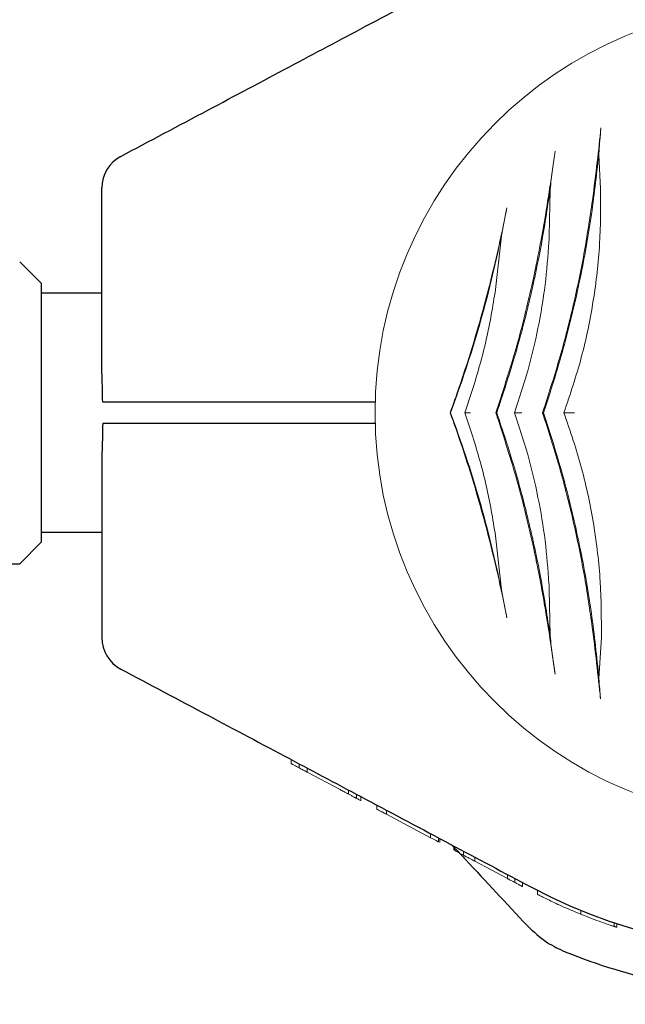
# Model space of a CAD drawing. Units: millimetres. Extents: x -44 to 8404, y -167 to 6141.
# Drawn here: x 5617 to 5702, y 2555 to 2693 of the extents above; entities that cross this region are included whole.
import ezdxf

# ---------------------------------------------------------------- set-up
doc = ezdxf.new("R2010")
doc.units = ezdxf.units.MM
doc.header["$PDSIZE"] = -1
doc.dimstyles.new('ISO-25', dxfattribs={"dimtxt": 2.5, "dimasz": 2.5, "dimexe": 1.25, "dimexo": 0.625, "dimtad": 1, "dimtxsty": 'Standard', "dimcen": 2.5, "dimadec": 0, "dimazin": 0, "dimtfac": 1, "dimtmove": 0, "dimatfit": 3, "dimfxl": 1, "dimarcsym": 0})

# ---------------------------------------------------------------- blocks, each defined once
blk = doc.blocks.new('*D11')
at = {"color": 0, "lineweight": -2, "transparency": 16777216}
for p, q in [((2634.67, 2635.42), (2634.67, 128.39)), ((5805.62, 2635.42), (5805.62, 128.39)), ((2734.67, 129.39), (5705.62, 129.39))]:
    blk.add_line(p, q, dxfattribs=at)
at = {"color": 0, "transparency": 16777216}
for points in [[(2734.67, 146.05), (2734.67, 112.72), (2634.67, 129.39)], [(5705.62, 146.05), (5705.62, 112.72), (5805.62, 129.39)]]:
    blk.add_solid(points, dxfattribs=at)
at = {"layer": 'Defpoints', "color": 0, "transparency": 16777216}
for p in [(2634.67, 2635.43), (5805.62, 2635.43), (5805.62, 129.39)]:
    blk.add_point(p, dxfattribs=at)
at = {"color": 0, "transparency": 16777216, "insert": (4236.78, 200.03), "char_height": 100, "attachment_point": 5}
blk.add_mtext('3171', dxfattribs=at)

msp = doc.modelspace()

# ---------------------------------------------------------------- linework, layer by layer
at = {"color": 7, "linetype": 'Continuous', "lineweight": 18}
for p, q in [((5698.49, 2668.8), (5698.23, 2673.57)), ((5691.3, 2662.23), (5691.42, 2668.67)), ((5683.71, 2654.26), (5684.6, 2662.24)), ((5679.46, 2637.43), (5680.43, 2640.25)), ((5677.48, 2637.43), (5677.43, 2637.43)), ((5680.43, 2634.61), (5679.46, 2637.43)), ((5683.95, 2637.43), (5683.8, 2637.43)), ((5690.51, 2637.43), (5690.36, 2637.43)), ((5684.6, 2612.62), (5683.71, 2620.6)), ((5691.42, 2606.2), (5691.3, 2612.63)), ((5698.26, 2600.2), (5698.6, 2605.97)), ((5655.15, 2588.27), (5655.15, 2588.84)), ((5656.26, 2588.24), (5656.26, 2587.68)), ((5657.4, 2587.07), (5657.4, 2587.64)), ((5662.01, 2584.62), (5657.4, 2587.07)), ((5663.19, 2584.56), (5663.19, 2583.99)), ((5664.33, 2583.96), (5664.33, 2583.39)), ((5664.93, 2583.64), (5664.93, 2583.07)), ((5667.15, 2581.89), (5667.15, 2582.46)), ((5668.52, 2581.16), (5668.52, 2581.72)), ((5674.69, 2577.88), (5668.52, 2581.16)), ((5674.69, 2577.88), (5674.69, 2578.45)), ((5675.8, 2577.86), (5675.8, 2577.29)), ((5675.99, 2577.76), (5675.99, 2577.19)), ((5677.67, 2576.86), (5677.95, 2576.56)), ((5677.95, 2576.15), (5677.95, 2576.71)), ((5678.07, 2576.65), (5678.07, 2576.08)), ((5679.28, 2576), (5679.28, 2575.44)), ((5680.89, 2574.58), (5680.89, 2575.15)), ((5685.45, 2572.16), (5680.89, 2574.58)), ((5685.45, 2572.16), (5685.45, 2572.73)), ((5686.48, 2572.17), (5686.48, 2571.61)), ((5687.55, 2571.04), (5687.55, 2571.61)), ((5689.65, 2570.5), (5689.65, 2569.94)), ((5695.71, 2567.17), (5695.71, 2567.71)), ((5700.4, 2565.97), (5700.4, 2565.45)), ((5700.75, 2565.33), (5700.75, 2565.86))]:
    msp.add_line(p, q, dxfattribs=at)
at = {"color": 7, "linetype": 'Continuous', "lineweight": 30}
for p, q in [((5620.15, 2655.58), (5617.15, 2658.58)), ((5620.15, 2655.58), (5620.15, 2619.28)), ((5628.65, 2654.18), (5620.15, 2654.18)), ((5666.97, 2638.93), (5633.21, 2638.93)), ((5667.01, 2635.93), (5633.21, 2635.93)), ((5620.15, 2620.68), (5628.65, 2620.68)), ((5617.15, 2616.28), (5620.15, 2619.28)), ((2823.15, 2616.28), (5617.15, 2616.28))]:
    msp.add_line(p, q, dxfattribs=at)
at = {"color": 7, "linetype": 'Continuous', "lineweight": 18}
for start, end in [(0, 180), (180, 0)]:
    msp.add_arc((5724.15, 2637.43), 57.25, start, end, dxfattribs=at)
at = {"color": 7, "linetype": 'Continuous', "lineweight": 30}
for centre, radius, start, end in [((5633.65, 2668.93), 5, 118, 180), ((5633.65, 2605.93), 5, 180, 242), ((5724.15, 2637.43), 75.3, 242, 313), ((5724.15, 2637.43), 81.5, 247.9377, 268.5938)]:
    msp.add_arc(centre, radius, start, end, dxfattribs=at)
for points, knots in [([(5631.3, 2673.35), (5635.36, 2675.51), (5643.23, 2679.69), (5654.66, 2685.77), (5665.97, 2691.78), (5677.26, 2697.79), (5685, 2701.9), (5688.79, 2703.92)], [0, 0, 0, 0, 0.212153, 0.410927, 0.596575, 0.802119, 1, 1, 1, 1]), ([(5628.65, 2644.29), (5628.65, 2648.84), (5628.65, 2657.06), (5628.65, 2665.27), (5628.65, 2668.93)], [0, 0, 0, 0, 0.5541468, 1, 1, 1, 1]), ([(5628.77, 2638.93), (5628.76, 2639.5), (5628.74, 2640.75), (5628.67, 2642.55), (5628.65, 2643.74), (5628.65, 2644.29)], [0, 0, 0, 0, 0.311705, 0.681154, 1, 1, 1, 1]), ([(5633.21, 2638.93), (5632.69, 2638.93), (5631.65, 2638.93), (5630.31, 2638.93), (5629.26, 2638.93), (5628.94, 2638.93), (5628.77, 2638.93)], [0, 0, 0, 0, 0.250003, 0.5000023, 0.7499998, 1, 1, 1, 1]), ([(5628.77, 2635.93), (5628.76, 2635.36), (5628.74, 2634.12), (5628.67, 2632.32), (5628.65, 2631.12), (5628.65, 2630.57)], [0, 0, 0, 0, 0.311721, 0.681168, 1, 1, 1, 1]), ([(5633.21, 2635.93), (5632.69, 2635.93), (5631.65, 2635.93), (5630.31, 2635.93), (5629.26, 2635.93), (5628.94, 2635.93), (5628.77, 2635.93)], [0, 0, 0, 0, 0.250003, 0.500002, 0.75, 1, 1, 1, 1]), ([(5628.65, 2630.57), (5628.65, 2626.02), (5628.65, 2617.8), (5628.65, 2609.59), (5628.65, 2605.93)], [0, 0, 0, 0, 0.554147, 1, 1, 1, 1]), ([(5631.3, 2601.52), (5635.36, 2599.36), (5643.23, 2595.17), (5654.66, 2589.1), (5665.97, 2583.08), (5677.26, 2577.08), (5685, 2572.96), (5688.79, 2570.95)], [0, 0, 0, 0, 0.212153, 0.410927, 0.596575, 0.802119, 1, 1, 1, 1]), ([(5678.17, 2576.33), (5678.64, 2575.82), (5681.98, 2572.24), (5685.32, 2568.65), (5688.2, 2565.57)], [0, 0, 0, 0, 0.139662, 1, 1, 1, 1]), ([(5688.2, 2565.57), (5689.09, 2564.72), (5690.68, 2563.22), (5692.66, 2562.3), (5693.53, 2561.9)], [0, 0, 0, 0, 0.561792, 1, 1, 1, 1])]:
    msp.add_open_spline(points, degree=3, knots=knots, dxfattribs=at)
at = {"color": 7, "linetype": 'Continuous', "lineweight": 18}
for points, knots in [([(5698.54, 2677.34), (5698.37, 2675.77), (5698.03, 2672.55), (5697.58, 2668.99), (5697.34, 2667.17)], [0, 0, 0, 0, 0.488063, 1, 1, 1, 1]), ([(5698.23, 2673.57), (5698.28, 2674.23), (5698.37, 2675.56), (5698.48, 2676.74), (5698.54, 2677.34)], [0, 0, 0, 0, 0.498585, 1, 1, 1, 1]), ([(5692.11, 2674.09), (5691.99, 2673.24), (5691.75, 2671.53), (5691.35, 2668.77), (5690.83, 2665.47), (5690.16, 2661.55), (5689.56, 2658.58), (5689.25, 2657.05)], [0, 0, 0, 0, 0.161811, 0.327841, 0.499258, 0.741384, 1, 1, 1, 1]), ([(5691.42, 2668.67), (5691.47, 2669.15), (5691.58, 2670.12), (5691.82, 2671.96), (5692, 2673.24), (5692.11, 2674.09)], [0, 0, 0, 0, 0.25012, 0.5, 1, 1, 1, 1]), ([(5690.51, 2637.43), (5691.47, 2640.41), (5693.37, 2646.36), (5695.55, 2655.52), (5697.24, 2664.67), (5697.9, 2670.6), (5698.23, 2673.57)], [0, 0, 0, 0, 0.249712, 0.49817, 0.748991, 1, 1, 1, 1]), ([(5683.95, 2637.43), (5684.8, 2639.99), (5686.48, 2645.09), (5688.54, 2652.95), (5690.24, 2660.86), (5691.02, 2666.06), (5691.42, 2668.67)], [0, 0, 0, 0, 0.249865, 0.498231, 0.748614, 1, 1, 1, 1]), ([(5693.36, 2637.43), (5694.22, 2640), (5695.95, 2645.14), (5697.57, 2653.12), (5698.5, 2661.1), (5698.49, 2666.24), (5698.49, 2668.8)], [0, 0, 0, 0, 0.250743, 0.501531, 0.7515, 1, 1, 1, 1]), ([(5697.34, 2667.17), (5696.97, 2664.69), (5696.24, 2659.74), (5694.65, 2652.22), (5692.73, 2644.74), (5691.15, 2639.87), (5690.36, 2637.43)], [0, 0, 0, 0, 0.25099, 0.500905, 0.750398, 1, 1, 1, 1]), ([(5685.38, 2666.15), (5685.06, 2664.61), (5684.42, 2661.5), (5683.29, 2656.64), (5681.8, 2650.93), (5679.88, 2644.43), (5678.25, 2639.76), (5677.43, 2637.43)], [0, 0, 0, 0, 0.164573, 0.332256, 0.500624, 0.750115, 1, 1, 1, 1]), ([(5684.6, 2662.24), (5684.73, 2662.91), (5684.99, 2664.25), (5685.25, 2665.52), (5685.38, 2666.15)], [0, 0, 0, 0, 0.500123, 1, 1, 1, 1]), ([(5677.48, 2637.43), (5678.2, 2639.44), (5679.65, 2643.46), (5681.55, 2649.67), (5683.24, 2655.95), (5684.15, 2660.14), (5684.6, 2662.24)], [0, 0, 0, 0, 0.249762, 0.498898, 0.749132, 1, 1, 1, 1]), ([(5686.41, 2637.43), (5687.06, 2639.37), (5688.37, 2643.25), (5689.78, 2649.28), (5690.81, 2655.36), (5691.11, 2659.37), (5691.26, 2661.38)], [0, 0, 0, 0, 0.250022, 0.499986, 0.749977, 1, 1, 1, 1]), ([(5691.26, 2661.38), (5691.27, 2661.54), (5691.28, 2661.82), (5691.3, 2662.11), (5691.3, 2662.23)], [0, 0, 0, 0, 0.559998, 1, 1, 1, 1]), ([(5689.25, 2657.05), (5688.54, 2653.9), (5687.11, 2647.6), (5685.12, 2641.45), (5684.13, 2638.38)], [0, 0, 0, 0, 0.500268, 1, 1, 1, 1]), ([(5680.43, 2640.25), (5681.13, 2642.55), (5682.52, 2647.15), (5683.31, 2651.89), (5683.71, 2654.26)], [0, 0, 0, 0, 0.499772, 1, 1, 1, 1]), ([(5683.8, 2637.43), (5683.86, 2637.61), (5683.97, 2637.93), (5684.08, 2638.24), (5684.13, 2638.38)], [0, 0, 0, 0, 0.559969, 1, 1, 1, 1]), ([(5677.43, 2637.43), (5677.97, 2635.9), (5679.07, 2632.8), (5680.6, 2627.98), (5682.02, 2623.09), (5683.29, 2618.2), (5684.42, 2613.35), (5685.06, 2610.25), (5685.38, 2608.71)], [0, 0, 0, 0, 0.165024, 0.333693, 0.501335, 0.668642, 0.835678, 1, 1, 1, 1]), ([(5684.6, 2612.62), (5684.15, 2614.72), (5683.24, 2618.91), (5681.56, 2625.19), (5679.65, 2631.4), (5678.2, 2635.42), (5677.48, 2637.43)], [0, 0, 0, 0, 0.250676, 0.500721, 0.750046, 1, 1, 1, 1]), ([(5679.46, 2637.43), (5679.48, 2637.43), (5679.52, 2637.43), (5679.69, 2637.43), (5679.92, 2637.43), (5680.11, 2637.43), (5680.22, 2637.43), (5680.26, 2637.43)], [0, 0, 0, 0, 0.229446, 0.499377, 0.749587, 0.911178, 1, 1, 1, 1]), ([(5683.8, 2637.43), (5683.86, 2637.25), (5683.97, 2636.94), (5684.08, 2636.62), (5684.13, 2636.48)], [0, 0, 0, 0, 0.5599693, 1, 1, 1, 1]), ([(5691.42, 2606.2), (5691.02, 2608.8), (5690.24, 2613.98), (5688.55, 2621.89), (5686.49, 2629.76), (5684.8, 2634.87), (5683.95, 2637.43)], [0, 0, 0, 0, 0.250312, 0.500923, 0.749616, 1, 1, 1, 1]), ([(5684.13, 2636.48), (5685.12, 2633.41), (5687.11, 2627.26), (5688.54, 2620.97), (5689.25, 2617.81)], [0, 0, 0, 0, 0.499732, 1, 1, 1, 1]), ([(5691.26, 2613.48), (5691.11, 2615.49), (5690.81, 2619.5), (5689.78, 2625.58), (5688.37, 2631.61), (5687.06, 2635.49), (5686.41, 2637.43)], [0, 0, 0, 0, 0.250033, 0.500023, 0.749977, 1, 1, 1, 1]), ([(5686.41, 2637.43), (5686.43, 2637.43), (5686.46, 2637.43), (5686.69, 2637.43), (5686.98, 2637.43), (5687.25, 2637.43), (5687.4, 2637.43), (5687.45, 2637.43)], [0, 0, 0, 0, 0.249258, 0.4989129, 0.7486007, 0.9086485, 1, 1, 1, 1]), ([(5690.36, 2637.43), (5691.14, 2635), (5692.71, 2630.14), (5694.6, 2622.68), (5696.18, 2615.18), (5696.91, 2610.24), (5697.27, 2607.76)], [0, 0, 0, 0, 0.249323, 0.498544, 0.748732, 1, 1, 1, 1]), ([(5698.26, 2600.2), (5697.95, 2603.23), (5697.32, 2609.31), (5695.65, 2618.73), (5693.44, 2628.2), (5691.49, 2634.35), (5690.51, 2637.43)], [0, 0, 0, 0, 0.249446, 0.500703, 0.749693, 1, 1, 1, 1]), ([(5698.6, 2605.97), (5698.6, 2608.57), (5698.59, 2613.73), (5697.63, 2621.73), (5695.98, 2629.71), (5694.24, 2634.85), (5693.36, 2637.43)], [0, 0, 0, 0, 0.250729, 0.499034, 0.74894, 1, 1, 1, 1]), ([(5693.36, 2637.43), (5693.42, 2637.43), (5693.54, 2637.43), (5693.89, 2637.43), (5694.33, 2637.43), (5694.67, 2637.43), (5694.85, 2637.43)], [0, 0, 0, 0, 0.249848, 0.499966, 0.750282, 1, 1, 1, 1]), ([(5683.71, 2620.6), (5683.31, 2622.97), (5682.52, 2627.71), (5681.13, 2632.31), (5680.43, 2634.61)], [0, 0, 0, 0, 0.500231, 1, 1, 1, 1]), ([(5689.25, 2617.81), (5689.46, 2616.79), (5689.87, 2614.78), (5690.41, 2611.84), (5690.98, 2608.48), (5691.56, 2604.73), (5691.93, 2602.09), (5692.11, 2600.8)], [0, 0, 0, 0, 0.173683, 0.339802, 0.498964, 0.754938, 1, 1, 1, 1]), ([(5691.3, 2612.63), (5691.3, 2612.79), (5691.28, 2613.07), (5691.27, 2613.36), (5691.26, 2613.48)], [0, 0, 0, 0, 0.5599978, 1, 1, 1, 1]), ([(5685.38, 2608.71), (5685.25, 2609.34), (5684.99, 2610.61), (5684.73, 2611.95), (5684.6, 2612.62)], [0, 0, 0, 0, 0.499709, 1, 1, 1, 1]), ([(5697.27, 2607.76), (5697.5, 2605.94), (5697.96, 2602.29), (5698.3, 2599), (5698.48, 2597.36)], [0, 0, 0, 0, 0.498427, 1, 1, 1, 1]), ([(5692.11, 2600.8), (5692.05, 2601.23), (5691.93, 2602.07), (5691.76, 2603.39), (5691.58, 2604.75), (5691.47, 2605.72), (5691.42, 2606.2)], [0, 0, 0, 0, 0.256207, 0.500638, 0.750367, 1, 1, 1, 1]), ([(5698.48, 2597.36), (5698.44, 2597.8), (5698.35, 2598.7), (5698.29, 2599.7), (5698.26, 2600.2)], [0, 0, 0, 0, 0.499117, 1, 1, 1, 1]), ([(5655.15, 2588.27), (5655.15, 2588.27), (5655.17, 2588.26), (5655.27, 2588.21), (5655.39, 2588.14), (5655.56, 2588.05), (5655.84, 2587.9), (5656.09, 2587.77), (5656.26, 2587.68)], [0, 0, 0, 0, 0.25521, 0.390183, 0.508257, 0.633227, 0.756485, 1, 1, 1, 1]), ([(5657.4, 2587.07), (5657.39, 2587.08), (5657.38, 2587.08), (5657.27, 2587.14), (5657.14, 2587.21), (5656.97, 2587.3), (5656.75, 2587.42), (5656.51, 2587.55), (5656.34, 2587.63), (5656.26, 2587.68)], [0, 0, 0, 0, 0.254889, 0.386316, 0.507657, 0.632002, 0.755237, 0.878245, 1, 1, 1, 1]), ([(5662.01, 2584.62), (5662.17, 2584.53), (5662.42, 2584.4), (5662.85, 2584.18), (5663.08, 2584.05), (5663.19, 2583.99)], [0, 0, 0, 0, 0.509753, 0.755302, 1, 1, 1, 1]), ([(5664.33, 2583.39), (5664.32, 2583.39), (5664.32, 2583.4), (5664.24, 2583.43), (5664.12, 2583.5), (5663.92, 2583.6), (5663.67, 2583.74), (5663.4, 2583.88), (5663.26, 2583.95), (5663.19, 2583.99)], [0, 0, 0, 0, 0.129214, 0.257169, 0.379255, 0.509175, 0.755589, 0.877387, 1, 1, 1, 1]), ([(5664.93, 2583.07), (5664.91, 2583.08), (5664.89, 2583.09), (5664.64, 2583.22), (5664.39, 2583.35), (5664.23, 2583.44)], [0, 0, 0, 0, 0.2495992, 0.4986064, 1, 1, 1, 1]), ([(5667.15, 2581.89), (5667.15, 2581.89), (5667.17, 2581.88), (5667.3, 2581.81), (5667.47, 2581.72), (5667.71, 2581.59), (5668.06, 2581.4), (5668.34, 2581.26), (5668.52, 2581.16)], [0, 0, 0, 0, 0.256119, 0.389919, 0.509008, 0.632667, 0.755657, 1, 1, 1, 1]), ([(5675.8, 2577.29), (5675.79, 2577.29), (5675.79, 2577.3), (5675.72, 2577.33), (5675.6, 2577.4), (5675.4, 2577.5), (5675.08, 2577.67), (5674.82, 2577.81), (5674.69, 2577.88)], [0, 0, 0, 0, 0.1291192, 0.2571111, 0.3832077, 0.5084805, 0.7546733, 1, 1, 1, 1]), ([(5678.07, 2576.08), (5678.13, 2576.05), (5678.25, 2575.98), (5678.56, 2575.82), (5678.9, 2575.64), (5679.15, 2575.51), (5679.28, 2575.44)], [0, 0, 0, 0, 0.255928, 0.506449, 0.753837, 1, 1, 1, 1]), ([(5680.89, 2574.58), (5680.7, 2574.69), (5680.46, 2574.81), (5680.06, 2575.03), (5679.74, 2575.19), (5679.46, 2575.34), (5679.28, 2575.44)], [0, 0, 0, 0, 0.506455, 0.632421, 0.756089, 1, 1, 1, 1]), ([(5685.45, 2572.16), (5685.45, 2572.16), (5685.46, 2572.15), (5685.56, 2572.1), (5685.67, 2572.04), (5685.83, 2571.95), (5686.1, 2571.81), (5686.33, 2571.69), (5686.48, 2571.61)], [0, 0, 0, 0, 0.255249, 0.386335, 0.508393, 0.633281, 0.756918, 1, 1, 1, 1]), ([(5687.55, 2571.04), (5687.54, 2571.05), (5687.53, 2571.05), (5687.43, 2571.1), (5687.31, 2571.17), (5687.15, 2571.25), (5686.88, 2571.4), (5686.64, 2571.52), (5686.48, 2571.61)], [0, 0, 0, 0, 0.25546, 0.385882, 0.508592, 0.633305, 0.756887, 1, 1, 1, 1]), ([(5689.65, 2569.94), (5689.71, 2569.9), (5689.81, 2569.86), (5690.52, 2569.5), (5691.28, 2569.13), (5692.24, 2568.67), (5693.69, 2568.01), (5694.91, 2567.5), (5695.71, 2567.17)], [0, 0, 0, 0, 0.255044, 0.384306, 0.508055, 0.629259, 0.755805, 1, 1, 1, 1]), ([(5700.4, 2565.45), (5700.35, 2565.46), (5700.26, 2565.49), (5699.69, 2565.68), (5698.68, 2566.03), (5697.22, 2566.57), (5696.22, 2566.97), (5695.71, 2567.17)], [0, 0, 0, 0, 0.128126, 0.255673, 0.505697, 0.753192, 1, 1, 1, 1]), ([(5700.75, 2565.33), (5700.74, 2565.34), (5700.72, 2565.34), (5700.58, 2565.39), (5700.45, 2565.43), (5700.4, 2565.45)], [0, 0, 0, 0, 0.537782, 0.810113, 1, 1, 1, 1])]:
    msp.add_open_spline(points, degree=3, knots=knots, dxfattribs=at)

# ---------------------------------------------------------------- dimensions: what is measured, and where the dimension line sits
dim = msp.add_linear_dim(base=(5805.62, 129.39), p1=(2634.67, 2635.43), p2=(5805.62, 2635.43), dimstyle='ISO-25', override={"dimtxt": 100, "dimasz": 100, "dimexe": 1, "dimexo": 0.01, "dimgap": 20, "dimdec": 0, "dimzin": 0, "dimadec": 1, "dimtdec": 0, "dimtzin": 0})
dim.commit()
dim.dimension.update_dxf_attribs({"geometry": '*D11', "text_midpoint": (4236.78, 129.39), "dimtype": 160})

doc.saveas('drawing.dxf')
